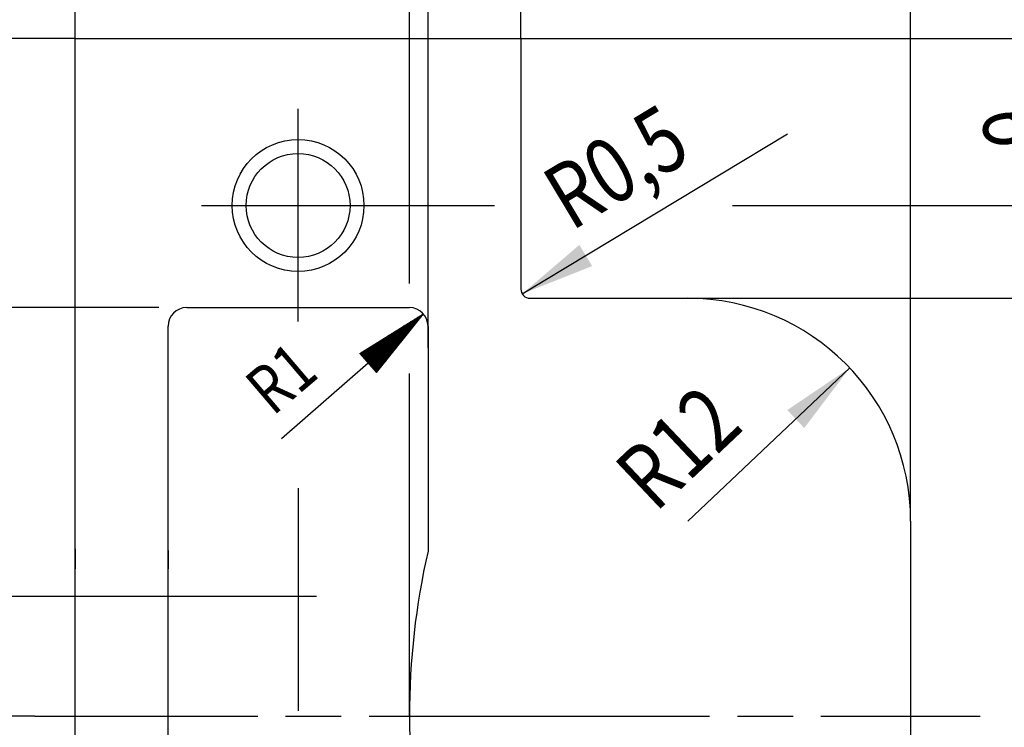
# Model space of a CAD drawing. Extents: x 0 to 208, y 1 to 295.
# Drawn here: x 110 to 163, y 217 to 255 of the extents above; entities that cross this region are included whole.
import ezdxf

# ---------------------------------------------------------------- set-up
doc = ezdxf.new("R2010")
doc.units = 0
doc.linetypes.add('CENTERLINE', pattern=[30, 12, -1.5, 3, -1.5, 12])
doc.layers.get('0').update_dxf_attribs({"linetype": 'CONTINUOUS'})
doc.layers.add('1', color=7, linetype='CONTINUOUS')
doc.styles.get("Standard").update_dxf_attribs({"font": 'monotxt.shx'})
doc.dimstyles.new('DSTYLE1', dxfattribs={"dimtxt": 3.5, "dimasz": 4, "dimexe": 1.5, "dimexo": 0, "dimgap": 1.5, "dimtad": 1, "dimrnd": 0.001, "dimzin": 11, "dimcen": 0.09, "dimazin": 3, "dimtp": 0.1, "dimtm": 0.1, "dimtfac": 1, "dimtofl": 0, "dimtmove": 0, "dimatfit": 3})
doc.dimstyles.new('DSTYLE2', dxfattribs={"dimtxt": 3.5, "dimasz": 4, "dimexe": 1.5, "dimexo": 0, "dimgap": 1.5, "dimtad": 1, "dimrnd": 0.001, "dimzin": 11, "dimcen": 0.09, "dimse1": 1, "dimazin": 3, "dimtp": 0.1, "dimtm": 0.1, "dimtfac": 1, "dimtmove": 0, "dimatfit": 3})
doc.dimstyles.new('DSTYLE5', dxfattribs={"dimtxt": 3.5, "dimasz": 4, "dimexe": 1.5, "dimexo": 1.5, "dimgap": 1.5, "dimtad": 1, "dimrnd": 0.001, "dimzin": 11, "dimcen": 0.09, "dimazin": 3, "dimtp": 0.1, "dimtm": 0.1, "dimtfac": 1, "dimtofl": 0, "dimtmove": 0, "dimatfit": 3})
doc.dimstyles.new('DSTYLE6', dxfattribs={"dimtxt": 3.5, "dimasz": 4, "dimexe": 1.5, "dimexo": 0, "dimgap": 1.5, "dimtad": 1, "dimrnd": 0.001, "dimzin": 11, "dimcen": 0.09, "dimazin": 3, "dimtp": 0.1, "dimtm": 0.1, "dimtfac": 1, "dimtmove": 0, "dimatfit": 3})

# ---------------------------------------------------------------- blocks, each defined once
blk = doc.blocks.new('_AH13')
at = {"color": 0, "linetype": 'CONTINUOUS'}
blk.add_solid([(0, 0), (1, -0.166667), (1, 0.166667), (0, 0)], dxfattribs=at)
blk = doc.blocks.new('*D2983')
at = {"layer": '1', "color": 4, "linetype": 'CONTINUOUS'}
blk.add_line((137.14386, 240.24762), (151.44289, 248.86013), dxfattribs=at)
at = {"layer": '1', "color": 0, "linetype": 'CONTINUOUS'}
blk.add_solid([(137.14386, 240.24762), (140.9143, 241.74035), (140.22636, 242.88252)], dxfattribs=at)
at = {"layer": '1', "color": 4, "xscale": 4, "yscale": 4, "zscale": 4, "rotation": 391.06114}
blk.add_blockref('_AH13', (137.14386, 240.24762), dxfattribs=at)
at = {"layer": '1', "color": 4, "linetype": 'CONTINUOUS', "width": 0.8}
blk.add_text('R0,5', height=3.5, rotation=31.061142, dxfattribs=at).set_placement((139.78941, 243.59331))
blk = doc.blocks.new('*D2985')
at = {"layer": '1', "color": 4, "linetype": 'CONTINUOUS'}
for p, q in [((166.9988, 262.0056), (166.9988, 254.0056)), ((137.07217, 254.0056), (168.4988, 254.0056)), ((166.9988, 237.0056), (166.9988, 254.0056)), ((130.26317, 245.0056), (135.66274, 245.0056)), ((148.4798, 245.0056), (168.4988, 245.0056))]:
    blk.add_line(p, q, dxfattribs=at)
at = {"layer": '1', "color": 4, "xscale": 4, "yscale": 4, "zscale": 4}
for p, rotation in [((166.9988, 254.0056), 450), ((166.9988, 245.0056), 630)]:
    blk.add_blockref('_AH13', p, dxfattribs=dict(at, rotation=rotation))
at = {"layer": '1', "color": 4, "linetype": 'CONTINUOUS', "width": 0.8}
blk.add_text('9', height=3.5, rotation=90, dxfattribs=at).set_placement((165.4978, 248.1056))
blk = doc.blocks.new('*D2986')
at = {"layer": '1', "color": 4, "linetype": 'CONTINUOUS'}
for p, q in [((137.07217, 254.0056), (175.60283, 254.0056)), ((174.10283, 254.0056), (174.10283, 247.98276)), ((174.10283, 240.0056), (174.10283, 247.98276)), ((146.07217, 240.0056), (163.29432, 240.0056)), ((168.87058, 240.0056), (175.60283, 240.0056))]:
    blk.add_line(p, q, dxfattribs=at)
at = {"layer": '1', "color": 4, "xscale": 4, "yscale": 4, "zscale": 4}
for p, rotation in [((174.10283, 254.0056), 270), ((174.10283, 240.0056), 450)]:
    blk.add_blockref('_AH13', p, dxfattribs=dict(at, rotation=rotation))
at = {"layer": '1', "color": 4, "linetype": 'CONTINUOUS', "width": 0.8}
blk.add_text('14', height=3.5, rotation=90, dxfattribs=at).set_placement((172.60183, 245.18276))
blk = doc.blocks.new('*D2987')
at = {"layer": '1', "color": 4, "linetype": 'CONTINUOUS'}
for p, q in [((146.07217, 240.0056), (163.62723, 240.0056)), ((168.78735, 240.0056), (175.60283, 240.0056)), ((174.10283, 240.0056), (174.10283, 219.00947)), ((174.10283, 195.0056), (174.10283, 219.00947)), ((146.07217, 195.0056), (175.60283, 195.0056))]:
    blk.add_line(p, q, dxfattribs=at)
at = {"layer": '1', "color": 4, "xscale": 4, "yscale": 4, "zscale": 4}
for p, rotation in [((174.10283, 240.0056), 270), ((174.10283, 195.0056), 450)]:
    blk.add_blockref('_AH13', p, dxfattribs=dict(at, rotation=rotation))
at = {"layer": '1', "color": 4, "linetype": 'CONTINUOUS', "width": 0.8}
blk.add_text('45', height=3.5, rotation=90, dxfattribs=at).set_placement((172.60183, 216.20947))
blk = doc.blocks.new('*D2988')
at = {"layer": '1', "color": 4, "linetype": 'CONTINUOUS'}
for p, q in [((137.07217, 254.0056), (181.92458, 254.0056)), ((180.42458, 254.0056), (180.42458, 210.40125)), ((180.42458, 172.0056), (180.42458, 210.40125)), ((130.26317, 172.0056), (181.92458, 172.0056))]:
    blk.add_line(p, q, dxfattribs=at)
at = {"layer": '1', "color": 4, "xscale": 4, "yscale": 4, "zscale": 4}
for p, rotation in [((180.42458, 254.0056), 270), ((180.42458, 172.0056), 450)]:
    blk.add_blockref('_AH13', p, dxfattribs=dict(at, rotation=rotation))
at = {"layer": '1', "color": 4, "linetype": 'CONTINUOUS', "width": 0.8}
blk.add_text('82', height=3.5, rotation=90, dxfattribs=at).set_placement((178.92358, 207.60125))
blk = doc.blocks.new('*D3340')
at = {"layer": '1', "color": 4, "linetype": 'CONTINUOUS'}
for p, q in [((113.07187, 254.0056), (84.595049, 254.0056)), ((86.095049, 254.0056), (86.095049, 176.37532)), ((86.095049, 98.0057), (86.095049, 176.37532)), ((119.87617, 98.0057), (84.595049, 98.0057))]:
    blk.add_line(p, q, dxfattribs=at)
at = {"layer": '1', "color": 4, "xscale": 4, "yscale": 4, "zscale": 4}
for p, rotation in [((86.095049, 254.0056), 270), ((86.095049, 98.0057), 450)]:
    blk.add_blockref('_AH13', p, dxfattribs=dict(at, rotation=rotation))
at = {"layer": '1', "color": 4, "linetype": 'CONTINUOUS', "width": 0.8}
blk.add_text('156', height=3.5, rotation=90, dxfattribs=at).set_placement((84.594049, 172.17532))
blk = doc.blocks.new('*XH94')
at = {"layer": '1', "color": 4, "linetype": 'CONTINUOUS'}
for p, q in [((-0.451, 0.454), (1.756, 2.661)), ((-0.438, 0.439), (1.832, 2.708)), ((-0.425, 0.424), (1.907, 2.756)), ((-0.412, 0.409), (1.983, 2.803)), ((-0.398, 0.394), (2.058, 2.85)), ((-0.385, 0.379), (2.133, 2.897)), ((-0.372, 0.363), (2.209, 2.944)), ((-0.359, 0.348), (2.284, 2.991)), ((-0.345, 0.333), (2.36, 3.039)), ((-0.332, 0.318), (2.435, 3.086)), ((-0.319, 0.303), (2.482, 3.105)), ((-0.306, 0.288), (2.371, 2.965)), ((-0.292, 0.273), (2.259, 2.825)), ((-0.279, 0.258), (2.148, 2.685)), ((-0.597, 0.619), (0.926, 2.143)), ((-0.584, 0.604), (1.002, 2.19)), ((-0.571, 0.589), (1.077, 2.237)), ((-0.557, 0.574), (1.153, 2.284)), ((-0.544, 0.559), (1.228, 2.331)), ((-0.531, 0.544), (1.304, 2.378)), ((-0.518, 0.529), (1.379, 2.426)), ((-0.504, 0.514), (1.454, 2.473)), ((-0.491, 0.499), (1.53, 2.52)), ((-0.478, 0.484), (1.605, 2.567)), ((-0.465, 0.469), (1.681, 2.614)), ((-0.266, 0.243), (2.036, 2.545)), ((-0.253, 0.228), (1.924, 2.405)), ((-0.239, 0.213), (1.813, 2.265)), ((-0.226, 0.198), (1.701, 2.126)), ((-0.743, 0.784), (0.096, 1.624)), ((-0.73, 0.769), (0.172, 1.671)), ((-0.717, 0.754), (0.247, 1.718)), ((-0.703, 0.739), (0.323, 1.765)), ((-0.69, 0.724), (0.398, 1.812)), ((-0.677, 0.709), (0.474, 1.86)), ((-0.663, 0.694), (0.549, 1.907)), ((-0.65, 0.679), (0.625, 1.954)), ((-0.637, 0.664), (0.7, 2.001)), ((-0.624, 0.649), (0.775, 2.048)), ((-0.61, 0.634), (0.851, 2.095)), ((-0.213, 0.183), (1.59, 1.986)), ((-0.2, 0.168), (1.478, 1.846)), ((-0.186, 0.153), (1.366, 1.706)), ((-0.889, 0.95), (-0.733, 1.105)), ((-0.876, 0.935), (-0.658, 1.152)), ((-0.862, 0.92), (-0.582, 1.199)), ((-0.849, 0.905), (-0.507, 1.247)), ((-0.836, 0.89), (-0.432, 1.294)), ((-0.823, 0.875), (-0.356, 1.341)), ((-0.809, 0.859), (-0.281, 1.388)), ((-0.796, 0.844), (-0.205, 1.435)), ((-0.783, 0.829), (-0.13, 1.482)), ((-0.77, 0.814), (-0.054, 1.53)), ((-0.756, 0.799), (0.021, 1.577)), ((-0.173, 0.138), (1.255, 1.566)), ((-0.16, 0.123), (1.143, 1.426)), ((-0.147, 0.108), (1.032, 1.286)), ((-0.133, 0.093), (0.92, 1.146)), ((-0.915, 0.98), (-0.884, 1.011)), ((-0.902, 0.965), (-0.809, 1.058)), ((-0.12, 0.078), (0.808, 1.006)), ((-0.107, 0.063), (0.697, 0.867)), ((-0.094, 0.048), (0.585, 0.727)), ((-0.08, 0.033), (0.474, 0.587)), ((-0.067, 0.018), (0.362, 0.447)), ((-0.054, 0.003), (0.251, 0.307)), ((-0.041, -0.012), (0.139, 0.167)), ((-0.027, -0.027), (0.027, 0.027))]:
    blk.add_line(p, q, dxfattribs=at)
blk = doc.blocks.new('_AH1')
at = {"color": 0, "linetype": 'CONTINUOUS'}
for p, q in [((-1, 0.166667), (0, 0)), ((-1, 0.166667), (-1, -0.166667)), ((0, 0), (-1, -0.166667)), ((0, 0), (-1, 0))]:
    blk.add_line(p, q, dxfattribs=at)
blk = doc.blocks.new('*D3546')
at = {"layer": '1', "color": 4, "linetype": 'CONTINUOUS'}
for p, q in [((117.57187, 239.5056), (103.29428, 239.5056)), ((104.79428, 239.5056), (104.79428, 217.11097)), ((104.79428, 195.5056), (104.79428, 217.11097)), ((117.07187, 195.5056), (103.29428, 195.5056))]:
    blk.add_line(p, q, dxfattribs=at)
at = {"layer": '1', "color": 4, "xscale": 4, "yscale": 4, "zscale": 4}
for p, rotation in [((104.79428, 239.5056), 90), ((104.79428, 195.5056), 270)]:
    blk.add_blockref('_AH1', p, dxfattribs=dict(at, rotation=rotation))
at = {"layer": '1', "color": 4, "linetype": 'CONTINUOUS', "width": 0.8}
blk.add_text('44', height=3.5, rotation=90, dxfattribs=at).set_placement((103.29328, 214.31097))
blk = doc.blocks.new('*D3547')
at = {"layer": '1', "color": 4, "linetype": 'CONTINUOUS'}
for p, q in [((113.07187, 254.0056), (97.062069, 254.0056)), ((98.562069, 254.0056), (98.562069, 234.69327)), ((98.562069, 217.5056), (98.562069, 234.69327)), ((99.533833, 217.5056), (97.062069, 217.5056)), ((110.89607, 217.5056), (106.01219, 217.5056))]:
    blk.add_line(p, q, dxfattribs=at)
at = {"layer": '1', "color": 4, "xscale": 4, "yscale": 4, "zscale": 4}
for p, rotation in [((98.562069, 254.0056), 270), ((98.562069, 217.5056), 450)]:
    blk.add_blockref('_AH13', p, dxfattribs=dict(at, rotation=rotation))
at = {"layer": '1', "color": 4, "linetype": 'CONTINUOUS', "width": 0.8}
blk.add_text('36,5', height=3.5, rotation=90, dxfattribs=at).set_placement((97.061069, 229.09327))
blk = doc.blocks.new('*D3548')
at = {"layer": '1', "color": 4, "linetype": 'CONTINUOUS'}
for p, q in [((113.07187, 254.0056), (90.690037, 254.0056)), ((92.190037, 254.0056), (92.190037, 187.59564)), ((92.190037, 135.0056), (92.190037, 187.59564)), ((117.73647, 135.0056), (90.690037, 135.0056))]:
    blk.add_line(p, q, dxfattribs=at)
at = {"layer": '1', "color": 4, "xscale": 4, "yscale": 4, "zscale": 4}
for p, rotation in [((92.190037, 254.0056), 270), ((92.190037, 135.0056), 450)]:
    blk.add_blockref('_AH13', p, dxfattribs=dict(at, rotation=rotation))
at = {"layer": '1', "color": 4, "linetype": 'CONTINUOUS', "width": 0.8}
blk.add_text('119', height=3.5, rotation=90, dxfattribs=at).set_placement((90.689037, 183.39564))
blk = doc.blocks.new('*D3550')
at = {"layer": '1', "color": 4, "linetype": 'CONTINUOUS'}
for p, q in [((137.07217, 254.0056), (188.53771, 254.0056)), ((187.03771, 254.0056), (187.03771, 155.35352)), ((187.03771, 89.0057), (187.03771, 155.35352)), ((137.07217, 89.0057), (188.53771, 89.0057))]:
    blk.add_line(p, q, dxfattribs=at)
at = {"layer": '1', "color": 4, "xscale": 4, "yscale": 4, "zscale": 4}
for p, rotation in [((187.03771, 254.0056), 270), ((187.03771, 89.0057), 450)]:
    blk.add_blockref('_AH13', p, dxfattribs=dict(at, rotation=rotation))
at = {"layer": '1', "color": 4, "linetype": 'CONTINUOUS', "width": 0.8}
blk.add_text('165', height=3.5, rotation=90, dxfattribs=at).set_placement((185.53671, 151.15352))
blk = doc.blocks.new('*D3558')
at = {"layer": '1', "color": 4, "linetype": 'CONTINUOUS'}
for q in [(154.78785, 236.25405), (146.07217, 228.0056)]:
    blk.add_line((148.40388, 230.21231), q, dxfattribs=at)
at = {"layer": '1', "color": 0, "linetype": 'CONTINUOUS'}
blk.add_solid([(154.78785, 236.25405), (151.42438, 233.98877), (152.34088, 233.02036)], dxfattribs=at)
at = {"layer": '1', "color": 4, "xscale": 4, "yscale": 4, "zscale": 4, "rotation": 223.42235}
blk.add_blockref('_AH13', (154.78785, 236.25405), dxfattribs=at)
at = {"layer": '1', "color": 4, "linetype": 'CONTINUOUS', "width": 0.8}
blk.add_text('R12', height=3.5, rotation=43.422349, dxfattribs=at).set_placement((144.32165, 228.41554))
blk = doc.blocks.new('*D3559')
at = {"layer": '1', "color": 4, "linetype": 'CONTINUOUS'}
for p, q in [((113.07187, 254.0056), (113.07187, 284.05762)), ((158.07217, 228.0056), (158.07217, 284.05762)), ((113.07187, 282.55762), (133.63638, 282.55762)), ((158.07217, 282.55762), (133.63638, 282.55762))]:
    blk.add_line(p, q, dxfattribs=at)
at = {"layer": '1', "color": 4, "xscale": 4, "yscale": 4, "zscale": 4}
blk.add_blockref('_AH13', (113.07187, 282.55762), dxfattribs=at)
at = {"layer": '1', "color": 4, "xscale": 4, "yscale": 4, "zscale": 4, "rotation": 180}
blk.add_blockref('_AH13', (158.07217, 282.55762), dxfattribs=at)
at = {"layer": '1', "color": 4, "linetype": 'CONTINUOUS', "width": 0.8}
blk.add_text('45', height=3.5, dxfattribs=at).set_placement((130.83638, 284.05862))
blk = doc.blocks.new('*D3560')
at = {"layer": '1', "color": 4, "linetype": 'CONTINUOUS'}
for p, q in [((113.07187, 254.0056), (113.07187, 277.48437)), ((137.07217, 254.0056), (137.07217, 277.48437)), ((113.07187, 275.98437), (125.36315, 275.98437)), ((137.07217, 275.98437), (125.36315, 275.98437))]:
    blk.add_line(p, q, dxfattribs=at)
at = {"layer": '1', "color": 4, "xscale": 4, "yscale": 4, "zscale": 4}
blk.add_blockref('_AH13', (113.07187, 275.98437), dxfattribs=at)
at = {"layer": '1', "color": 4, "xscale": 4, "yscale": 4, "zscale": 4, "rotation": 180}
blk.add_blockref('_AH13', (137.07217, 275.98437), dxfattribs=at)
at = {"layer": '1', "color": 4, "linetype": 'CONTINUOUS', "width": 0.8}
blk.add_text('24', height=3.5, dxfattribs=at).set_placement((122.56315, 277.48537))
blk = doc.blocks.new('*D3561')
at = {"layer": '1', "color": 4, "linetype": 'CONTINUOUS'}
for p, q in [((113.07187, 254.0056), (113.07187, 270.79779)), ((132.07217, 237.3126), (132.07217, 270.79779)), ((113.07187, 269.29779), (123.54984, 269.29779)), ((132.07217, 269.29779), (123.54984, 269.29779))]:
    blk.add_line(p, q, dxfattribs=at)
at = {"layer": '1', "color": 4, "xscale": 4, "yscale": 4, "zscale": 4}
blk.add_blockref('_AH13', (113.07187, 269.29779), dxfattribs=at)
at = {"layer": '1', "color": 4, "xscale": 4, "yscale": 4, "zscale": 4, "rotation": 180}
blk.add_blockref('_AH13', (132.07217, 269.29779), dxfattribs=at)
at = {"layer": '1', "color": 4, "linetype": 'CONTINUOUS', "width": 0.8}
blk.add_text('19', height=3.5, dxfattribs=at).set_placement((120.74984, 270.79879))
blk = doc.blocks.new('*D3562')
at = {"layer": '1', "color": 4, "linetype": 'CONTINUOUS'}
for p, q in [((113.07187, 254.0056), (113.07187, 263.77121)), ((131.07222, 240.79511), (131.07222, 263.77121)), ((113.07187, 262.27121), (122.30319, 262.27121)), ((131.07222, 262.27121), (122.30319, 262.27121)), ((131.07222, 217.5056), (131.07222, 235.96185))]:
    blk.add_line(p, q, dxfattribs=at)
at = {"layer": '1', "color": 4, "xscale": 4, "yscale": 4, "zscale": 4}
blk.add_blockref('_AH13', (113.07187, 262.27121), dxfattribs=at)
at = {"layer": '1', "color": 4, "xscale": 4, "yscale": 4, "zscale": 4, "rotation": 180}
blk.add_blockref('_AH13', (131.07222, 262.27121), dxfattribs=at)
at = {"layer": '1', "color": 4, "linetype": 'CONTINUOUS', "width": 0.8}
blk.add_text('18', height=3.5, dxfattribs=at).set_placement((119.50319, 263.77221))
blk = doc.blocks.new('*D3564')
at = {"layer": '1', "color": 4, "linetype": 'CONTINUOUS'}
for p, q in [((113.07187, 226.51551), (113.07187, 225.44191)), ((118.07187, 226.42781), (118.07187, 225.44191)), ((113.07187, 223.94191), (105.82986, 223.94191)), ((126.07187, 223.94191), (113.07187, 223.94191))]:
    blk.add_line(p, q, dxfattribs=at)
at = {"layer": '1', "color": 4, "xscale": 4, "yscale": 4, "zscale": 4}
for p, rotation in [((113.07187, 223.94191), 180), ((118.07187, 223.94191), 360)]:
    blk.add_blockref('_AH13', p, dxfattribs=dict(at, rotation=rotation))
at = {"layer": '1', "color": 4, "linetype": 'CONTINUOUS', "width": 0.8}
blk.add_text('5', height=3.5, dxfattribs=at).set_placement((107.32986, 225.44291))

msp = doc.modelspace()

# ---------------------------------------------------------------- linework, layer by layer
at = {"layer": '1', "color": 40, "linetype": 'CONTINUOUS'}
for p, q in [((113.07187, 254.0056), (137.07217, 254.0056)), ((113.07187, 89.0057), (113.07187, 254.0056)), ((137.07217, 254.0056), (137.07217, 240.5056)), ((137.57217, 240.0056), (146.07217, 240.0056)), ((119.07187, 239.5056), (130.46717, 239.5056)), ((130.46717, 239.5056), (131.07217, 239.5056)), ((118.07187, 238.0056), (118.07187, 238.5056)), ((132.07217, 238.5056), (132.07217, 237.5056)), ((118.07187, 236.0056), (118.07187, 238.0056)), ((132.07217, 237.5056), (132.07217, 237.3126)), ((132.07217, 237.3126), (132.07217, 236.5056)), ((132.07217, 236.5056), (132.07217, 235.5056)), ((118.07187, 199.0056), (118.07187, 236.0056)), ((132.07217, 235.5056), (132.07217, 226.3936)), ((158.07217, 228.0056), (158.07217, 207.0056))]:
    msp.add_line(p, q, dxfattribs=at)
at = {"layer": '1', "color": 1, "linetype": 'CENTERLINE'}
for p, q in [((125.07217, 238.75923), (125.07217, 250.2016)), ((119.87617, 245.0056), (130.26317, 245.0056)), ((125.07217, 229.78872), (125.07217, 207.59298)), ((110.89607, 217.5056), (135.24117, 217.5056)), ((135.24117, 217.5056), (161.82617, 217.5056))]:
    msp.add_line(p, q, dxfattribs=at)
at = {"layer": '1', "color": 30, "linetype": 'CONTINUOUS'}
for p, q in [((128.39951, 237.03018), (131.82071, 239.1687)), ((129.29995, 236.00906), (131.82071, 239.1687)), ((128.39951, 237.03018), (129.29995, 236.00906))]:
    msp.add_line(p, q, dxfattribs=at)
at = {"layer": '1', "color": 4, "linetype": 'CONTINUOUS'}
msp.add_line((128.84973, 236.51962), (124.17733, 232.4374), dxfattribs=at)
at = {"layer": '1', "color": 40, "linetype": 'CONTINUOUS'}
for radius in [3.55, 2.8]:
    msp.add_circle((125.07217, 245.0056), radius, dxfattribs=at)
for centre, radius, start, end in [((137.57217, 240.5056), 0.5, 180, 270), ((146.07217, 228.0056), 12, 0, 90), ((119.07187, 238.5056), 1, 90, 180), ((131.07217, 238.5056), 1, 0, 90), ((171.07217, 217.5056), 39.999957, 167.1617, 192.8383)]:
    msp.add_arc(centre, radius, start, end, dxfattribs=at)

# ---------------------------------------------------------------- block references
at = {"layer": '1'}
msp.add_blockref('*XH94', (129.32146, 236.04294), dxfattribs=at)

# ---------------------------------------------------------------- texts
at = {"layer": '1', "color": 4, "linetype": 'CONTINUOUS', "width": 0.8}
msp.add_text('R1', height=2.6, rotation=40.490981, dxfattribs=at).set_placement((123.71471, 233.62436))

# ---------------------------------------------------------------- dimensions: what is measured, and where the dimension line sits
at = {"layer": '1', "color": 4, "linetype": 'CONTINUOUS'}
for base, p1, p2, picture, middle in [((158.07217, 282.55762), (113.07187, 254.0056), (158.07217, 228.0056), '*D3559', (133.63638, 285.80862)), ((137.07217, 275.98437), (113.07187, 254.0056), (137.07217, 254.0056), '*D3560', (125.36315, 279.23537)), ((132.07217, 269.29779), (113.07187, 254.0056), (132.07217, 237.3126), '*D3561', (123.54984, 272.54879)), ((131.07222, 262.27121), (113.07187, 254.0056), (131.07222, 217.5056), '*D3562', (122.30319, 265.52221)), ((118.07187, 223.94191), (113.07187, 226.51551), (118.07187, 226.42781), '*D3564', (108.72986, 227.19291))]:
    dim = msp.add_linear_dim(base=base, p1=p1, p2=p2, dimstyle='DSTYLE1', override={"dimblk": '_AH13', "dimsah": 0}, dxfattribs=at)
    dim.commit()
    dim.dimension.update_dxf_attribs({"geometry": picture, "text_midpoint": middle, "dimtype": 128})
for base, p1, p2, dimstyle, override, picture, middle in [((166.9988, 245.0056), (137.07217, 254.0056), (130.26317, 245.0056), 'DSTYLE1', {"dimblk": '_AH13', "dimsah": 0}, '*D2985', (163.7478, 249.5056)), ((86.095049, 98.0057), (113.07187, 254.0056), (119.87617, 98.0057), 'DSTYLE1', {"dimblk": '_AH13', "dimsah": 0}, '*D3340', (82.844049, 176.37532)), ((92.190037, 135.0056), (113.07187, 254.0056), (117.73647, 135.0056), 'DSTYLE1', {"dimblk": '_AH13', "dimsah": 0}, '*D3548', (88.939037, 187.59564)), ((98.562069, 217.5056), (113.07187, 254.0056), (110.89607, 217.5056), 'DSTYLE1', {"dimblk": '_AH13', "dimsah": 0}, '*D3547', (95.311069, 234.69327)), ((180.42458, 172.0056), (137.07217, 254.0056), (130.26317, 172.0056), 'DSTYLE1', {"dimblk": '_AH13', "dimsah": 0}, '*D2988', (177.17358, 210.40125)), ((174.10283, 240.0056), (137.07217, 254.0056), (146.07217, 240.0056), 'DSTYLE1', {"dimblk": '_AH13', "dimsah": 0}, '*D2986', (170.85183, 247.98276)), ((187.03771, 89.0057), (137.07217, 254.0056), (137.07217, 89.0057), 'DSTYLE1', {"dimblk": '_AH13', "dimsah": 0}, '*D3550', (183.78671, 155.35352)), ((174.10283, 195.0056), (146.07217, 240.0056), (146.07217, 195.0056), 'DSTYLE1', {"dimblk": '_AH13', "dimsah": 0}, '*D2987', (170.85183, 219.00947)), ((104.79428, 195.5056), (119.07187, 239.5056), (118.57187, 195.5056), 'DSTYLE5', {"dimblk": '_AH1', "dimsah": 0}, '*D3546', (101.54328, 217.11097))]:
    dim = msp.add_linear_dim(base=base, p1=p1, p2=p2, angle=90, dimstyle=dimstyle, override=override, dxfattribs=at)
    dim.commit()
    dim.dimension.update_dxf_attribs({"geometry": picture, "text_midpoint": middle, "dimtype": 128})
for center, mpoint, dimstyle, picture, middle in [((137.57217, 240.5056), (137.14386, 240.24762), 'DSTYLE2', '*D2983', (145.36091, 245.19687)), ((146.07217, 228.0056), (154.78785, 236.25405), 'DSTYLE6', '*D3558', (148.40388, 230.21231))]:
    dim = msp.add_radius_dim(center=center, mpoint=mpoint, dimstyle=dimstyle, override={"dimblk": '_AH13', "dimsah": 0}, dxfattribs=at)
    dim.commit()
    dim.dimension.update_dxf_attribs({"geometry": picture, "text_midpoint": middle})

doc.saveas('drawing.dxf')
